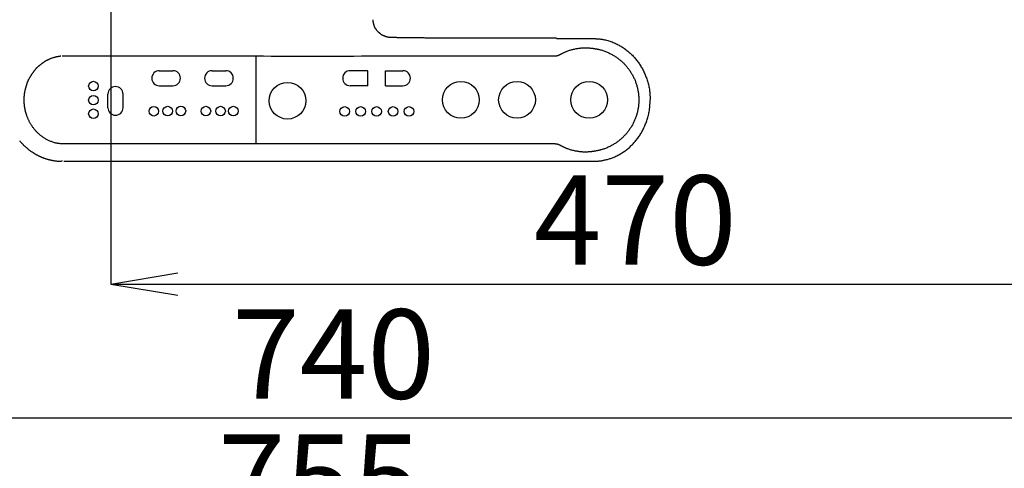
# Model space of a CAD drawing. Extents: x 0 to 1997, y 8 to 2789.
# Drawn here: x 595 to 1036, y 1981 to 2182 of the extents above; entities that cross this region are included whole.
import ezdxf

# ---------------------------------------------------------------- set-up
doc = ezdxf.new("R2010")
doc.units = 0
doc.layers.get('0').update_dxf_attribs({"linetype": 'CONTINUOUS'})
doc.layers.get('DEFPOINTS').update_dxf_attribs({"linetype": 'CONTINUOUS'})
doc.layers.add('便座', color=7, linetype='CONTINUOUS')
doc.layers.add('寸法', color=7, linetype='CONTINUOUS')
doc.styles.add('EXCADDIM1', font='monotxt', dxfattribs={"width": 0.84, "bigfont": 'extfont'})
doc.styles.get("Standard").update_dxf_attribs({"font": 'monotxt', "bigfont": 'extfont'})
doc.dimstyles.new('ISO-25', dxfattribs={"dimtxt": 2.5, "dimasz": 2.5, "dimexe": 1.25, "dimexo": 0.625, "dimtad": 1, "dimtxsty": 'STANDARD', "dimcen": 2.5, "dimazin": 3, "dimtfac": 1, "dimtmove": 0, "dimatfit": 3})

# ---------------------------------------------------------------- blocks, each defined once
blk = doc.blocks.new('EX_NORM')
at = {"color": 0, "linetype": 'CONTINUOUS'}
for q in [(-1, 0.167), (-1, 0), (-1, -0.167)]:
    blk.add_line((0, 0), q, dxfattribs=at)
blk = doc.blocks.new('*D21')
at = {"layer": 'DEFPOINTS', "color": 0}
for p in [(1105.93, 2389), (353, 2019), (353, 1948)]:
    blk.add_point(p, dxfattribs=at)
at = {"layer": '寸法', "color": 3, "linetype": 'CONTINUOUS'}
for p, q in [((1105.93, 2384), (1105.93, 1938)), ((1075.93, 1948), (383, 1948))]:
    blk.add_line(p, q, dxfattribs=at)
at = {"layer": '寸法', "color": 3, "xscale": 30, "yscale": 30, "zscale": 30, "rotation": 180}
blk.add_blockref('EX_NORM', (353, 1948), dxfattribs=at)
at = {"layer": '寸法', "color": 3, "xscale": 30, "yscale": 30, "zscale": 30}
blk.add_blockref('EX_NORM', (1105.93, 1948), dxfattribs=at)
at = {"layer": '寸法', "color": 2, "insert": (729.46, 1971.5), "char_height": 40, "attachment_point": 5, "style": 'EXCADDIM1'}
blk.add_mtext('755', dxfattribs=at)
blk = doc.blocks.new('*D22')
at = {"layer": 'DEFPOINTS', "color": 0}
for p in [(636, 2283), (1105.93, 2114), (1105.93, 2064)]:
    blk.add_point(p, dxfattribs=at)
at = {"layer": '寸法', "color": 3, "linetype": 'CONTINUOUS'}
for p, q in [((636, 2283), (636, 2064)), ((666, 2064), (1075.93, 2064))]:
    blk.add_line(p, q, dxfattribs=at)
at = {"layer": '寸法', "color": 3, "xscale": 30, "yscale": 30, "zscale": 30, "rotation": 180}
blk.add_blockref('EX_NORM', (636, 2064), dxfattribs=at)
at = {"layer": '寸法', "color": 3, "xscale": 30, "yscale": 30, "zscale": 30}
blk.add_blockref('EX_NORM', (1105.93, 2064), dxfattribs=at)
at = {"layer": '寸法', "color": 2, "insert": (870.96, 2087.5), "char_height": 40, "attachment_point": 5, "style": 'EXCADDIM1'}
blk.add_mtext('470', dxfattribs=at)
blk = doc.blocks.new('*D29')
at = {"layer": 'DEFPOINTS', "color": 0}
for p in [(365.68, 2389), (1105.93, 2389), (365.68, 2004)]:
    blk.add_point(p, dxfattribs=at)
at = {"layer": '寸法', "color": 3, "linetype": 'CONTINUOUS'}
for p, q in [((365.68, 2382), (365.68, 1994)), ((1075.93, 2004), (395.68, 2004))]:
    blk.add_line(p, q, dxfattribs=at)
at = {"layer": '寸法', "color": 3, "xscale": 30, "yscale": 30, "zscale": 30, "rotation": 180}
blk.add_blockref('EX_NORM', (365.68, 2004), dxfattribs=at)
at = {"layer": '寸法', "color": 3, "xscale": 30, "yscale": 30, "zscale": 30}
blk.add_blockref('EX_NORM', (1105.93, 2004), dxfattribs=at)
at = {"layer": '寸法', "color": 2, "insert": (735.81, 2027.5), "char_height": 40, "attachment_point": 5, "style": 'EXCADDIM1'}
blk.add_mtext('740', dxfattribs=at)

msp = doc.modelspace()

# ---------------------------------------------------------------- linework, layer by layer
at = {"layer": '便座', "color": 6, "linetype": 'CONTINUOUS'}
for p, q in [((763.74, 2174.447), (761.786, 2174.45)), ((783.739, 2174.207), (782.94, 2174.208)), ((835.657, 2174.102), (783.739, 2174.209)), ((835.657, 2174), (852.134, 2173.999)), ((701.19, 2126.766), (701.19, 2166.171)), ((657.762, 2159.593), (663.863, 2159.593)), ((681.44, 2159.586), (687.541, 2159.586)), ((751.14, 2159.586), (743.29, 2159.586)), ((751.14, 2152.836), (751.14, 2159.586)), ((759.04, 2159.586), (766.89, 2159.586)), ((759.04, 2152.836), (759.04, 2159.586)), ((657.762, 2152.843), (663.863, 2152.843)), ((681.44, 2152.836), (687.541, 2152.836)), ((751.14, 2152.836), (743.29, 2152.836)), ((759.04, 2152.836), (766.89, 2152.836)), ((634.767, 2143.012), (634.767, 2149.112)), ((641.517, 2143.012), (641.517, 2149.112)), ((614.182, 2119.301), (614.187, 2119.002)), ((835.658, 2118.999), (852.135, 2118.999))]:
    msp.add_line(p, q, dxfattribs=at)
at = {"layer": '便座', "color": 6, "linetype": 'CONTINUOUS', "flags": 128}
for points in [[(756.1, 2176.666), (756.097, 2176.669), (756.088, 2176.678), (756.074, 2176.692), (756.056, 2176.712), (756.033, 2176.735), (756.008, 2176.762), (755.979, 2176.792), (755.948, 2176.824), (755.915, 2176.858), (755.882, 2176.893), (755.847, 2176.929), (755.779, 2177), (755.711, 2177.071), (755.643, 2177.143), (755.575, 2177.215), (755.508, 2177.288), (755.441, 2177.362), (755.374, 2177.437), (755.309, 2177.513), (755.244, 2177.59), (755.18, 2177.669), (755.117, 2177.75), (755.024, 2177.875), (754.933, 2178.004), (754.845, 2178.136), (754.759, 2178.272), (754.676, 2178.412), (754.595, 2178.554), (754.517, 2178.698), (754.441, 2178.845), (754.367, 2178.994), (754.296, 2179.145), (754.227, 2179.297), (754.162, 2179.45), (754.099, 2179.603), (754.039, 2179.757), (753.982, 2179.912), (753.928, 2180.067), (753.878, 2180.222), (753.832, 2180.376), (753.79, 2180.531), (753.752, 2180.685), (753.718, 2180.838), (753.689, 2180.99), (753.673, 2181.09), (753.658, 2181.19), (753.645, 2181.29), (753.634, 2181.389), (753.624, 2181.487), (753.615, 2181.586), (753.607, 2181.684), (753.6, 2181.782), (753.593, 2181.88), (753.587, 2181.978), (753.581, 2182.075), (753.578, 2182.124), (753.575, 2182.172), (753.572, 2182.218), (753.57, 2182.262), (753.567, 2182.303), (753.565, 2182.34), (753.563, 2182.371), (753.562, 2182.398), (753.56, 2182.417), (753.56, 2182.43), (753.559, 2182.434)], [(756.1, 2176.666), (756.107, 2176.674), (756.105, 2176.671)], [(761.786, 2174.435), (761.782, 2174.435), (761.769, 2174.435), (761.75, 2174.437), (761.725, 2174.438), (761.694, 2174.44), (761.658, 2174.442), (761.619, 2174.444), (761.576, 2174.447), (761.531, 2174.449), (761.484, 2174.452), (761.436, 2174.455), (761.341, 2174.46), (761.246, 2174.466), (761.151, 2174.472), (761.056, 2174.479), (760.96, 2174.486), (760.865, 2174.494), (760.769, 2174.503), (760.672, 2174.514), (760.576, 2174.525), (760.478, 2174.538), (760.381, 2174.553), (760.233, 2174.579), (760.084, 2174.608), (759.934, 2174.642), (759.783, 2174.679), (759.632, 2174.719), (759.481, 2174.763), (759.329, 2174.81), (759.178, 2174.86), (759.027, 2174.913), (758.876, 2174.968), (758.727, 2175.025), (758.578, 2175.085), (758.431, 2175.147), (758.285, 2175.211), (758.14, 2175.277), (757.998, 2175.346), (757.858, 2175.416), (757.72, 2175.489), (757.585, 2175.565), (757.453, 2175.642), (757.325, 2175.722), (757.2, 2175.804), (757.119, 2175.859), (757.04, 2175.915), (756.962, 2175.973), (756.885, 2176.031), (756.81, 2176.089), (756.735, 2176.148), (756.661, 2176.208), (756.588, 2176.268), (756.515, 2176.328), (756.442, 2176.388), (756.37, 2176.449), (756.334, 2176.479), (756.298, 2176.509), (756.264, 2176.538), (756.232, 2176.565), (756.201, 2176.59), (756.174, 2176.613), (756.151, 2176.632), (756.131, 2176.648), (756.117, 2176.661), (756.108, 2176.668), (756.105, 2176.671)], [(783.739, 2174.209), (783.73, 2174.209), (783.702, 2174.209), (783.658, 2174.209), (783.599, 2174.209), (783.528, 2174.209), (783.446, 2174.21), (783.355, 2174.21), (783.256, 2174.21), (783.152, 2174.21), (783.044, 2174.211), (782.934, 2174.211), (782.708, 2174.211), (782.481, 2174.212), (782.252, 2174.212), (782.022, 2174.213), (781.79, 2174.214), (781.556, 2174.214), (781.32, 2174.215), (781.081, 2174.215), (780.838, 2174.216), (780.593, 2174.217), (780.344, 2174.218), (779.968, 2174.219), (779.586, 2174.22), (779.198, 2174.222), (778.806, 2174.223), (778.412, 2174.225), (778.018, 2174.227), (777.624, 2174.229), (777.233, 2174.23), (776.846, 2174.232), (776.464, 2174.234), (776.09, 2174.236), (775.818, 2174.238), (775.55, 2174.239), (775.286, 2174.241), (775.025, 2174.242), (774.768, 2174.244), (774.514, 2174.245), (774.262, 2174.247), (774.012, 2174.249), (773.763, 2174.25), (773.516, 2174.252), (773.27, 2174.254), (773.105, 2174.255), (772.94, 2174.256), (772.776, 2174.257), (772.613, 2174.259), (772.452, 2174.26), (772.293, 2174.261), (772.136, 2174.262), (771.981, 2174.263), (771.829, 2174.265), (771.681, 2174.266), (771.536, 2174.267), (771.452, 2174.268), (771.37, 2174.268), (771.289, 2174.269), (771.207, 2174.27), (771.127, 2174.271), (771.045, 2174.271), (770.964, 2174.272), (770.882, 2174.273), (770.798, 2174.273), (770.714, 2174.274), (770.628, 2174.275), (770.526, 2174.276), (770.421, 2174.277), (770.315, 2174.278), (770.206, 2174.279), (770.096, 2174.28), (769.985, 2174.281), (769.872, 2174.282), (769.759, 2174.284), (769.644, 2174.285), (769.529, 2174.286), (769.413, 2174.287), (769.283, 2174.289), (769.153, 2174.29), (769.022, 2174.291), (768.892, 2174.293), (768.761, 2174.294), (768.63, 2174.296), (768.498, 2174.297), (768.367, 2174.299), (768.235, 2174.301), (768.103, 2174.302), (767.971, 2174.304), (767.832, 2174.306), (767.693, 2174.308), (767.553, 2174.31), (767.414, 2174.312), (767.274, 2174.314), (767.133, 2174.316), (766.993, 2174.318), (766.852, 2174.32), (766.711, 2174.322), (766.57, 2174.324), (766.428, 2174.327), (766.294, 2174.329), (766.159, 2174.331), (766.024, 2174.334), (765.888, 2174.336), (765.751, 2174.339), (765.612, 2174.342), (765.472, 2174.345), (765.331, 2174.348), (765.188, 2174.351), (765.043, 2174.355), (764.896, 2174.358), (764.781, 2174.361), (764.665, 2174.364), (764.551, 2174.367), (764.44, 2174.371), (764.334, 2174.374), (764.233, 2174.378), (764.139, 2174.382), (764.053, 2174.386), (763.978, 2174.391), (763.914, 2174.395), (763.863, 2174.4), (763.856, 2174.401), (763.851, 2174.402), (763.845, 2174.402), (763.839, 2174.403), (763.833, 2174.404), (763.826, 2174.405), (763.819, 2174.406), (763.811, 2174.407), (763.803, 2174.409), (763.794, 2174.41), (763.784, 2174.412), (763.779, 2174.412), (763.773, 2174.413), (763.767, 2174.414), (763.762, 2174.415), (763.757, 2174.416), (763.752, 2174.417), (763.748, 2174.417), (763.745, 2174.418), (763.742, 2174.418), (763.74, 2174.418), (763.74, 2174.419)], [(837.312, 2166.871), (837.321, 2166.875), (837.348, 2166.888), (837.389, 2166.909), (837.445, 2166.937), (837.512, 2166.971), (837.59, 2167.011), (837.676, 2167.054), (837.769, 2167.101), (837.868, 2167.151), (837.969, 2167.202), (838.073, 2167.254), (838.281, 2167.359), (838.489, 2167.464), (838.698, 2167.568), (838.908, 2167.671), (839.12, 2167.774), (839.333, 2167.875), (839.547, 2167.974), (839.764, 2168.072), (839.983, 2168.167), (840.205, 2168.26), (840.43, 2168.351), (840.772, 2168.481), (841.122, 2168.604), (841.477, 2168.722), (841.838, 2168.833), (842.204, 2168.938), (842.575, 2169.038), (842.949, 2169.132), (843.327, 2169.221), (843.707, 2169.304), (844.089, 2169.382), (844.473, 2169.456), (844.857, 2169.524), (845.242, 2169.587), (845.627, 2169.645), (846.01, 2169.696), (846.393, 2169.742), (846.774, 2169.781), (847.153, 2169.814), (847.529, 2169.839), (847.902, 2169.857), (848.271, 2169.867), (848.636, 2169.868), (848.876, 2169.865), (849.113, 2169.858), (849.349, 2169.848), (849.584, 2169.835), (849.817, 2169.82), (850.049, 2169.803), (850.28, 2169.784), (850.511, 2169.764), (850.741, 2169.743), (850.97, 2169.721), (851.2, 2169.699), (851.315, 2169.688), (851.428, 2169.677), (851.537, 2169.666), (851.64, 2169.656), (851.736, 2169.647), (851.822, 2169.638), (851.897, 2169.631), (851.959, 2169.625), (852.005, 2169.62), (852.034, 2169.618), (852.045, 2169.617)], [(852.134, 2173.999), (852.148, 2173.998), (852.187, 2173.996), (852.249, 2173.992), (852.332, 2173.987), (852.432, 2173.98), (852.548, 2173.973), (852.676, 2173.965), (852.815, 2173.956), (852.961, 2173.946), (853.112, 2173.937), (853.266, 2173.927), (853.575, 2173.907), (853.883, 2173.887), (854.192, 2173.865), (854.5, 2173.841), (854.81, 2173.815), (855.12, 2173.786), (855.431, 2173.753), (855.742, 2173.716), (856.055, 2173.674), (856.37, 2173.626), (856.685, 2173.572), (857.166, 2173.478), (857.649, 2173.369), (858.134, 2173.246), (858.619, 2173.11), (859.104, 2172.963), (859.586, 2172.804), (860.066, 2172.635), (860.541, 2172.456), (861.011, 2172.269), (861.474, 2172.075), (861.93, 2171.874), (862.377, 2171.668), (862.816, 2171.456), (863.247, 2171.237), (863.67, 2171.013), (864.085, 2170.783), (864.494, 2170.546), (864.896, 2170.303), (865.292, 2170.053), (865.681, 2169.797), (866.065, 2169.533), (866.444, 2169.263), (866.821, 2168.983), (867.193, 2168.696), (867.559, 2168.402), (867.92, 2168.101), (868.276, 2167.794), (868.626, 2167.48), (868.97, 2167.159), (869.309, 2166.832), (869.641, 2166.499), (869.968, 2166.161), (870.288, 2165.816), (870.604, 2165.463), (870.914, 2165.104), (871.217, 2164.74), (871.514, 2164.371), (871.804, 2163.997), (872.088, 2163.617), (872.365, 2163.233), (872.636, 2162.844), (872.9, 2162.451), (873.157, 2162.053), (873.408, 2161.651), (873.652, 2161.242), (873.891, 2160.83), (874.122, 2160.412), (874.347, 2159.989), (874.566, 2159.561), (874.778, 2159.127), (874.985, 2158.686), (875.185, 2158.239), (875.38, 2157.784), (875.568, 2157.323), (875.752, 2156.853), (875.931, 2156.371), (876.104, 2155.881), (876.27, 2155.386), (876.428, 2154.886), (876.577, 2154.382), (876.718, 2153.876), (876.848, 2153.369), (876.968, 2152.861), (877.076, 2152.355), (877.172, 2151.851), (877.256, 2151.35), (877.304, 2151.02), (877.346, 2150.691), (877.384, 2150.364), (877.417, 2150.039), (877.446, 2149.715), (877.473, 2149.392), (877.496, 2149.07), (877.517, 2148.749), (877.537, 2148.428), (877.555, 2148.107), (877.573, 2147.787), (877.582, 2147.627), (877.591, 2147.47), (877.599, 2147.318), (877.607, 2147.174), (877.615, 2147.041), (877.621, 2146.921), (877.627, 2146.817), (877.632, 2146.731), (877.636, 2146.667), (877.638, 2146.626), (877.639, 2146.612)], [(614.995, 2126.764), (614.986, 2126.765), (614.958, 2126.767), (614.915, 2126.77), (614.857, 2126.775), (614.787, 2126.78), (614.706, 2126.786), (614.616, 2126.793), (614.519, 2126.8), (614.417, 2126.808), (614.311, 2126.816), (614.204, 2126.824), (613.987, 2126.84), (613.771, 2126.857), (613.555, 2126.874), (613.339, 2126.893), (613.122, 2126.914), (612.904, 2126.937), (612.687, 2126.963), (612.468, 2126.992), (612.249, 2127.025), (612.029, 2127.061), (611.808, 2127.102), (611.473, 2127.174), (611.136, 2127.256), (610.799, 2127.348), (610.462, 2127.449), (610.125, 2127.559), (609.79, 2127.677), (609.457, 2127.802), (609.127, 2127.933), (608.802, 2128.071), (608.48, 2128.213), (608.165, 2128.361), (607.857, 2128.511), (607.555, 2128.664), (607.258, 2128.822), (606.967, 2128.984), (606.682, 2129.15), (606.401, 2129.32), (606.124, 2129.494), (605.853, 2129.673), (605.585, 2129.856), (605.322, 2130.044), (605.062, 2130.236), (604.806, 2130.433), (604.553, 2130.634), (604.304, 2130.841), (604.059, 2131.052), (603.816, 2131.267), (603.578, 2131.487), (603.343, 2131.712), (603.111, 2131.942), (602.882, 2132.176), (602.658, 2132.415), (602.436, 2132.659), (602.218, 2132.907), (602.003, 2133.16), (601.792, 2133.417), (601.585, 2133.678), (601.382, 2133.942), (601.184, 2134.21), (600.99, 2134.481), (600.801, 2134.755), (600.616, 2135.031), (600.437, 2135.31), (600.263, 2135.59), (600.113, 2135.84), (599.968, 2136.092), (599.827, 2136.345), (599.69, 2136.599), (599.556, 2136.855), (599.428, 2137.112), (599.303, 2137.371), (599.181, 2137.631), (599.064, 2137.893), (598.951, 2138.157), (598.842, 2138.422), (598.749, 2138.656), (598.659, 2138.891), (598.572, 2139.127), (598.487, 2139.363), (598.405, 2139.6), (598.326, 2139.837), (598.25, 2140.075), (598.176, 2140.312), (598.105, 2140.55), (598.036, 2140.787), (597.97, 2141.023), (597.915, 2141.225), (597.862, 2141.427), (597.811, 2141.628), (597.762, 2141.83), (597.715, 2142.032), (597.67, 2142.234), (597.627, 2142.437), (597.587, 2142.64), (597.548, 2142.845), (597.512, 2143.05), (597.479, 2143.257), (597.448, 2143.467), (597.419, 2143.678), (597.392, 2143.89), (597.368, 2144.103), (597.346, 2144.317), (597.327, 2144.532), (597.309, 2144.747), (597.294, 2144.963), (597.281, 2145.18), (597.271, 2145.396), (597.262, 2145.612), (597.255, 2145.827), (597.25, 2146.041), (597.247, 2146.255), (597.247, 2146.469), (597.248, 2146.683), (597.251, 2146.897), (597.256, 2147.11), (597.263, 2147.324), (597.272, 2147.538), (597.283, 2147.751), (597.296, 2147.965), (597.311, 2148.182), (597.328, 2148.398), (597.347, 2148.615), (597.369, 2148.831), (597.393, 2149.047), (597.419, 2149.263), (597.449, 2149.479), (597.481, 2149.694), (597.517, 2149.908), (597.555, 2150.122), (597.597, 2150.335), (597.643, 2150.549), (597.691, 2150.762), (597.743, 2150.975), (597.796, 2151.187), (597.852, 2151.399), (597.91, 2151.611), (597.968, 2151.822), (598.028, 2152.033), (598.088, 2152.243), (598.149, 2152.454), (598.209, 2152.665), (598.27, 2152.877), (598.331, 2153.089), (598.392, 2153.301), (598.454, 2153.512), (598.518, 2153.723), (598.584, 2153.933), (598.652, 2154.143), (598.724, 2154.351), (598.8, 2154.559), (598.88, 2154.765), (598.964, 2154.97), (599.054, 2155.175), (599.149, 2155.378), (599.249, 2155.58), (599.352, 2155.78), (599.459, 2155.979), (599.569, 2156.177), (599.682, 2156.373), (599.796, 2156.568), (599.913, 2156.761), (600.03, 2156.953), (600.149, 2157.144), (600.256, 2157.316), (600.364, 2157.487), (600.473, 2157.657), (600.582, 2157.826), (600.691, 2157.995), (600.801, 2158.163), (600.912, 2158.33), (601.024, 2158.496), (601.136, 2158.662), (601.25, 2158.827), (601.364, 2158.992), (601.471, 2159.144), (601.58, 2159.296), (601.689, 2159.447), (601.8, 2159.597), (601.912, 2159.746), (602.025, 2159.893), (602.14, 2160.038), (602.257, 2160.181), (602.376, 2160.322), (602.496, 2160.46), (602.619, 2160.596), (602.73, 2160.715), (602.843, 2160.831), (602.958, 2160.946), (603.074, 2161.058), (603.191, 2161.169), (603.31, 2161.279), (603.43, 2161.387), (603.551, 2161.494), (603.673, 2161.601), (603.797, 2161.706), (603.921, 2161.811), (604.046, 2161.915), (604.171, 2162.019), (604.297, 2162.122), (604.424, 2162.225), (604.551, 2162.328), (604.68, 2162.43), (604.809, 2162.531), (604.939, 2162.632), (605.069, 2162.733), (605.2, 2162.832), (605.332, 2162.932), (605.465, 2163.031), (605.599, 2163.129), (605.733, 2163.227), (605.867, 2163.323), (606.002, 2163.418), (606.137, 2163.511), (606.272, 2163.602), (606.408, 2163.691), (606.543, 2163.779), (606.678, 2163.864), (606.813, 2163.946), (606.949, 2164.026), (607.084, 2164.103), (607.22, 2164.178), (607.357, 2164.251), (607.495, 2164.323), (607.636, 2164.394), (607.778, 2164.463), (607.922, 2164.532), (608.07, 2164.601), (608.221, 2164.67), (608.375, 2164.739), (608.587, 2164.831), (608.805, 2164.924), (609.029, 2165.017), (609.257, 2165.109), (609.488, 2165.199), (609.722, 2165.287), (609.957, 2165.372), (610.193, 2165.453), (610.429, 2165.53), (610.663, 2165.603), (610.896, 2165.669), (611.068, 2165.715), (611.239, 2165.758), (611.41, 2165.799), (611.58, 2165.837), (611.75, 2165.872), (611.921, 2165.907), (612.093, 2165.94), (612.267, 2165.972), (612.443, 2166.004), (612.622, 2166.035), (612.803, 2166.067), (612.926, 2166.089), (613.048, 2166.11), (613.167, 2166.131), (613.281, 2166.151), (613.386, 2166.169), (613.482, 2166.186), (613.566, 2166.201), (613.635, 2166.213), (613.687, 2166.222), (613.721, 2166.228), (613.732, 2166.23)], [(614.321, 2166.234), (614.419, 2166.233), (614.7, 2166.233), (615.147, 2166.233), (615.74, 2166.232), (616.463, 2166.231), (617.295, 2166.23), (618.219, 2166.229), (619.217, 2166.228), (620.27, 2166.227), (621.36, 2166.226), (622.468, 2166.225), (624.697, 2166.222), (626.929, 2166.22), (629.165, 2166.218), (631.407, 2166.215), (633.656, 2166.213), (635.915, 2166.211), (638.185, 2166.208), (640.469, 2166.206), (642.767, 2166.204), (645.081, 2166.202), (647.414, 2166.2), (650.946, 2166.197), (654.516, 2166.194), (658.115, 2166.191), (661.737, 2166.189), (665.374, 2166.187), (669.019, 2166.184), (672.663, 2166.182), (676.3, 2166.18), (679.922, 2166.179), (683.521, 2166.177), (687.09, 2166.175), (690.628, 2166.174), (694.132, 2166.173), (697.605, 2166.172), (701.05, 2166.171), (704.472, 2166.17), (707.873, 2166.169), (711.256, 2166.168), (714.626, 2166.168), (717.986, 2166.168), (721.338, 2166.167), (724.687, 2166.167), (728.035, 2166.167), (731.387, 2166.167), (734.746, 2166.168), (738.115, 2166.168), (741.498, 2166.168), (744.898, 2166.169), (748.32, 2166.17), (751.766, 2166.171), (755.24, 2166.172), (758.745, 2166.173), (762.286, 2166.174), (765.861, 2166.175), (769.467, 2166.177), (773.096, 2166.178), (776.739, 2166.18), (780.39, 2166.182), (784.04, 2166.184), (787.682, 2166.186), (791.307, 2166.189), (794.907, 2166.191), (798.476, 2166.194), (802.005, 2166.197), (804.316, 2166.199), (806.608, 2166.201), (808.883, 2166.203), (811.143, 2166.205), (813.391, 2166.207), (815.627, 2166.209), (817.856, 2166.211), (820.077, 2166.214), (822.294, 2166.216), (824.508, 2166.218), (826.722, 2166.22), (827.828, 2166.222), (828.917, 2166.223), (829.97, 2166.224), (830.967, 2166.225), (831.891, 2166.226), (832.724, 2166.227), (833.447, 2166.227), (834.041, 2166.228), (834.488, 2166.228), (834.769, 2166.229), (834.867, 2166.229)], [(834.867, 2166.229), (834.871, 2166.229), (834.881, 2166.23), (834.896, 2166.231), (834.917, 2166.232), (834.943, 2166.234), (834.972, 2166.236), (835.005, 2166.238), (835.041, 2166.24), (835.079, 2166.243), (835.119, 2166.245), (835.16, 2166.248), (835.243, 2166.254), (835.328, 2166.259), (835.415, 2166.266), (835.503, 2166.274), (835.591, 2166.282), (835.681, 2166.293), (835.771, 2166.305), (835.861, 2166.319), (835.95, 2166.335), (836.04, 2166.354), (836.129, 2166.375), (836.218, 2166.4), (836.306, 2166.428), (836.393, 2166.458), (836.478, 2166.49), (836.563, 2166.524), (836.647, 2166.559), (836.729, 2166.595), (836.81, 2166.632), (836.889, 2166.669), (836.967, 2166.705), (837.043, 2166.742), (837.081, 2166.76), (837.118, 2166.777), (837.153, 2166.794), (837.186, 2166.81), (837.216, 2166.824), (837.243, 2166.837), (837.267, 2166.849), (837.286, 2166.858), (837.3, 2166.865), (837.309, 2166.869), (837.312, 2166.871)], [(852.045, 2169.617), (852.056, 2169.615), (852.087, 2169.609), (852.137, 2169.6), (852.204, 2169.588), (852.285, 2169.573), (852.378, 2169.557), (852.482, 2169.538), (852.594, 2169.518), (852.712, 2169.497), (852.834, 2169.475), (852.958, 2169.452), (853.206, 2169.408), (853.455, 2169.363), (853.703, 2169.317), (853.952, 2169.269), (854.2, 2169.22), (854.45, 2169.169), (854.699, 2169.115), (854.95, 2169.058), (855.201, 2168.998), (855.453, 2168.934), (855.706, 2168.865), (856.089, 2168.753), (856.474, 2168.63), (856.86, 2168.497), (857.246, 2168.356), (857.631, 2168.206), (858.014, 2168.049), (858.395, 2167.885), (858.772, 2167.716), (859.145, 2167.54), (859.512, 2167.361), (859.874, 2167.177), (860.229, 2166.99), (860.577, 2166.8), (860.919, 2166.606), (861.256, 2166.408), (861.586, 2166.206), (861.911, 2166.001), (862.232, 2165.791), (862.547, 2165.576), (862.857, 2165.358), (863.164, 2165.134), (863.466, 2164.906), (863.767, 2164.67), (864.064, 2164.43), (864.357, 2164.184), (864.647, 2163.934), (864.932, 2163.679), (865.212, 2163.419), (865.489, 2163.155), (865.761, 2162.886), (866.029, 2162.613), (866.292, 2162.336), (866.551, 2162.054), (866.807, 2161.766), (867.058, 2161.475), (867.304, 2161.179), (867.545, 2160.879), (867.781, 2160.576), (868.012, 2160.268), (868.238, 2159.957), (868.459, 2159.642), (868.675, 2159.324), (868.885, 2159.002), (869.09, 2158.676), (869.291, 2158.344), (869.486, 2158.009), (869.676, 2157.671), (869.86, 2157.329), (870.039, 2156.985), (870.211, 2156.637), (870.378, 2156.287), (870.539, 2155.934), (870.695, 2155.578), (870.844, 2155.22), (870.987, 2154.859), (871.125, 2154.495), (871.256, 2154.129), (871.382, 2153.761), (871.501, 2153.39), (871.614, 2153.018), (871.72, 2152.644), (871.821, 2152.268), (871.915, 2151.89), (872.003, 2151.511), (872.084, 2151.13), (872.159, 2150.748), (872.227, 2150.363), (872.289, 2149.977), (872.345, 2149.59), (872.394, 2149.202), (872.436, 2148.813), (872.472, 2148.423), (872.501, 2148.033), (872.524, 2147.643), (872.54, 2147.252), (872.55, 2146.861), (872.552, 2146.47), (872.549, 2146.079), (872.538, 2145.689), (872.521, 2145.3), (872.498, 2144.91), (872.468, 2144.521), (872.431, 2144.133), (872.388, 2143.746), (872.339, 2143.359), (872.282, 2142.973), (872.22, 2142.588), (872.151, 2142.204), (872.075, 2141.822), (871.993, 2141.441), (871.905, 2141.061), (871.81, 2140.683), (871.709, 2140.307), (871.601, 2139.932), (871.487, 2139.56), (871.367, 2139.189), (871.241, 2138.82), (871.109, 2138.454), (870.97, 2138.09), (870.826, 2137.731), (870.676, 2137.374), (870.521, 2137.02), (870.359, 2136.669), (870.191, 2136.32), (870.018, 2135.975), (869.839, 2135.632), (869.655, 2135.292), (869.464, 2134.955), (869.269, 2134.622), (869.067, 2134.292), (868.862, 2133.967), (868.651, 2133.645), (868.436, 2133.327), (868.214, 2133.013), (867.988, 2132.702), (867.757, 2132.394), (867.521, 2132.091), (867.28, 2131.792), (867.034, 2131.496), (866.783, 2131.205), (866.527, 2130.918), (866.269, 2130.637), (866.005, 2130.361), (865.738, 2130.088), (865.466, 2129.821), (865.19, 2129.557), (864.909, 2129.299), (864.624, 2129.045), (864.335, 2128.796), (864.043, 2128.551), (863.746, 2128.312), (863.445, 2128.077), (863.143, 2127.849), (862.837, 2127.626), (862.526, 2127.408), (862.211, 2127.194), (861.891, 2126.984), (861.566, 2126.779), (861.236, 2126.578), (860.9, 2126.381), (860.558, 2126.187), (860.209, 2125.997), (859.855, 2125.811), (859.494, 2125.628), (859.127, 2125.45), (858.755, 2125.276), (858.379, 2125.107), (858, 2124.945), (857.618, 2124.789), (857.234, 2124.64), (856.85, 2124.5), (856.465, 2124.368), (856.081, 2124.246), (855.698, 2124.134), (855.447, 2124.065), (855.196, 2124.001), (854.946, 2123.941), (854.697, 2123.884), (854.448, 2123.83), (854.2, 2123.779), (853.952, 2123.73), (853.705, 2123.683), (853.458, 2123.636), (853.211, 2123.591), (852.964, 2123.546), (852.84, 2123.524), (852.719, 2123.502), (852.602, 2123.481), (852.491, 2123.46), (852.388, 2123.442), (852.296, 2123.425), (852.215, 2123.41), (852.149, 2123.398), (852.1, 2123.389), (852.068, 2123.384), (852.057, 2123.382)], [(852.135, 2118.999), (852.142, 2118.999), (852.161, 2119), (852.192, 2119.001), (852.234, 2119.002), (852.284, 2119.004), (852.341, 2119.005), (852.404, 2119.007), (852.472, 2119.009), (852.544, 2119.012), (852.617, 2119.014), (852.691, 2119.016), (852.838, 2119.021), (852.981, 2119.025), (853.123, 2119.03), (853.264, 2119.035), (853.403, 2119.041), (853.542, 2119.047), (853.681, 2119.054), (853.82, 2119.062), (853.96, 2119.071), (854.101, 2119.081), (854.244, 2119.093), (854.536, 2119.12), (854.835, 2119.153), (855.14, 2119.191), (855.451, 2119.234), (855.765, 2119.283), (856.083, 2119.336), (856.402, 2119.393), (856.723, 2119.455), (857.043, 2119.521), (857.363, 2119.591), (857.68, 2119.664), (858.074, 2119.76), (858.464, 2119.862), (858.849, 2119.97), (859.23, 2120.084), (859.608, 2120.203), (859.982, 2120.328), (860.354, 2120.46), (860.723, 2120.598), (861.09, 2120.743), (861.455, 2120.894), (861.818, 2121.052), (862.256, 2121.253), (862.691, 2121.463), (863.124, 2121.683), (863.553, 2121.911), (863.979, 2122.149), (864.4, 2122.394), (864.817, 2122.647), (865.229, 2122.908), (865.635, 2123.176), (866.035, 2123.45), (866.428, 2123.73), (866.816, 2124.018), (867.197, 2124.311), (867.57, 2124.61), (867.937, 2124.915), (868.297, 2125.226), (868.65, 2125.543), (868.996, 2125.865), (869.335, 2126.193), (869.668, 2126.527), (869.995, 2126.866), (870.315, 2127.211), (870.631, 2127.565), (870.941, 2127.925), (871.245, 2128.29), (871.542, 2128.661), (871.832, 2129.037), (872.116, 2129.418), (872.394, 2129.803), (872.664, 2130.194), (872.928, 2130.589), (873.186, 2130.988), (873.436, 2131.392), (873.681, 2131.801), (873.919, 2132.215), (874.15, 2132.634), (874.374, 2133.059), (874.593, 2133.488), (874.805, 2133.924), (875.01, 2134.366), (875.21, 2134.815), (875.404, 2135.271), (875.592, 2135.734), (875.775, 2136.205), (875.954, 2136.689), (876.126, 2137.181), (876.291, 2137.679), (876.449, 2138.181), (876.598, 2138.687), (876.737, 2139.195), (876.867, 2139.705), (876.986, 2140.215), (877.093, 2140.724), (877.188, 2141.23), (877.27, 2141.733), (877.318, 2142.065), (877.359, 2142.396), (877.396, 2142.724), (877.428, 2143.052), (877.457, 2143.378), (877.482, 2143.702), (877.505, 2144.026), (877.525, 2144.349), (877.543, 2144.672), (877.561, 2144.994), (877.578, 2145.316), (877.586, 2145.477), (877.594, 2145.635), (877.602, 2145.788), (877.61, 2145.933), (877.617, 2146.067), (877.623, 2146.187), (877.629, 2146.292), (877.633, 2146.378), (877.637, 2146.443), (877.639, 2146.484), (877.64, 2146.498)], [(595.232, 2128.186), (595.352, 2128.043), (595.473, 2127.9), (595.596, 2127.758), (595.719, 2127.617), (595.843, 2127.477), (595.968, 2127.338), (596.094, 2127.2), (596.221, 2127.062), (596.349, 2126.926), (596.478, 2126.79), (596.608, 2126.656), (596.738, 2126.522), (596.87, 2126.389), (597.003, 2126.257), (597.136, 2126.126), (597.271, 2125.996), (597.407, 2125.867), (597.543, 2125.739), (597.68, 2125.612), (597.818, 2125.486), (597.957, 2125.361), (598.097, 2125.237), (598.238, 2125.114), (598.38, 2124.991), (598.522, 2124.87), (598.666, 2124.75), (598.81, 2124.631), (598.955, 2124.513), (599.101, 2124.396), (599.248, 2124.28), (599.396, 2124.165), (599.544, 2124.051), (599.694, 2123.939), (599.844, 2123.827), (599.995, 2123.717), (600.146, 2123.607), (600.299, 2123.499), (600.452, 2123.391), (600.606, 2123.285), (600.761, 2123.18), (600.916, 2123.076), (601.073, 2122.974), (601.23, 2122.872), (601.388, 2122.772), (601.546, 2122.673), (601.705, 2122.575), (601.866, 2122.478), (602.026, 2122.382), (602.188, 2122.288), (602.35, 2122.194), (602.513, 2122.102), (602.676, 2122.011), (602.84, 2121.922), (603.005, 2121.834), (603.171, 2121.746), (603.337, 2121.661), (603.504, 2121.576), (603.671, 2121.493), (603.84, 2121.411), (604.008, 2121.33), (604.178, 2121.251), (604.348, 2121.173), (604.518, 2121.096), (604.689, 2121.021), (604.86, 2120.947), (605.032, 2120.874), (605.205, 2120.803), (605.378, 2120.733), (605.551, 2120.664), (605.724, 2120.597), (605.898, 2120.531), (606.073, 2120.467), (606.247, 2120.404), (606.423, 2120.342), (606.598, 2120.282), (606.775, 2120.223), (606.951, 2120.165), (607.129, 2120.109), (607.307, 2120.054), (607.486, 2120), (607.665, 2119.948), (607.851, 2119.895), (608.038, 2119.844), (608.226, 2119.794), (608.415, 2119.745), (608.605, 2119.697), (608.797, 2119.651), (608.99, 2119.606), (609.185, 2119.563), (609.382, 2119.52), (609.581, 2119.479), (609.782, 2119.438), (609.984, 2119.399), (610.188, 2119.362), (610.393, 2119.325), (610.599, 2119.291), (610.806, 2119.258), (611.013, 2119.227), (611.22, 2119.198), (611.427, 2119.171), (611.633, 2119.147), (611.838, 2119.125), (612.041, 2119.106), (612.177, 2119.095), (612.312, 2119.085), (612.446, 2119.076), (612.579, 2119.068), (612.711, 2119.061), (612.843, 2119.055), (612.974, 2119.049), (613.103, 2119.044), (613.232, 2119.039), (613.361, 2119.035), (613.488, 2119.03), (613.548, 2119.028), (613.606, 2119.026), (613.663, 2119.024), (613.716, 2119.022), (613.765, 2119.021), (613.81, 2119.019), (613.848, 2119.018), (613.88, 2119.017), (613.904, 2119.016), (613.918, 2119.015), (613.924, 2119.015)], [(834.865, 2126.77), (834.769, 2126.77), (834.492, 2126.77), (834.052, 2126.769), (833.468, 2126.769), (832.758, 2126.769), (831.939, 2126.769), (831.031, 2126.769), (830.05, 2126.769), (829.015, 2126.769), (827.945, 2126.769), (826.856, 2126.769), (824.674, 2126.769), (822.491, 2126.769), (820.306, 2126.769), (818.116, 2126.769), (815.919, 2126.769), (813.713, 2126.769), (811.497, 2126.769), (809.268, 2126.769), (807.024, 2126.769), (804.764, 2126.769), (802.486, 2126.769), (798.998, 2126.769), (795.471, 2126.769), (791.913, 2126.768), (788.33, 2126.768), (784.731, 2126.768), (781.123, 2126.768), (777.515, 2126.768), (773.913, 2126.768), (770.326, 2126.768), (766.761, 2126.768), (763.226, 2126.768), (759.707, 2126.768), (756.223, 2126.768), (752.77, 2126.768), (749.345, 2126.767), (745.943, 2126.767), (742.563, 2126.767), (739.199, 2126.767), (735.85, 2126.767), (732.51, 2126.767), (729.178, 2126.767), (725.848, 2126.767), (722.502, 2126.767), (719.152, 2126.767), (715.794, 2126.767), (712.427, 2126.767), (709.045, 2126.767), (705.646, 2126.766), (702.226, 2126.766), (698.783, 2126.766), (695.311, 2126.766), (691.808, 2126.766), (688.271, 2126.766), (684.684, 2126.766), (681.067, 2126.766), (677.426, 2126.766), (673.77, 2126.766), (670.106, 2126.766), (666.441, 2126.766), (662.784, 2126.765), (659.142, 2126.765), (655.523, 2126.765), (651.934, 2126.765), (648.382, 2126.765), (646.03, 2126.765), (643.697, 2126.765), (641.381, 2126.765), (639.079, 2126.765), (636.791, 2126.765), (634.513, 2126.765), (632.246, 2126.765), (629.986, 2126.765), (627.731, 2126.765), (625.481, 2126.765), (623.233, 2126.765), (622.113, 2126.764), (621.011, 2126.764), (619.946, 2126.764), (618.937, 2126.764), (618.003, 2126.764), (617.161, 2126.764), (616.431, 2126.764), (615.831, 2126.764), (615.379, 2126.764), (615.094, 2126.764), (614.995, 2126.764)], [(837.313, 2126.129), (837.31, 2126.131), (837.301, 2126.135), (837.287, 2126.142), (837.268, 2126.151), (837.245, 2126.162), (837.218, 2126.175), (837.188, 2126.189), (837.155, 2126.205), (837.121, 2126.221), (837.084, 2126.239), (837.047, 2126.256), (836.971, 2126.293), (836.893, 2126.33), (836.814, 2126.367), (836.733, 2126.403), (836.65, 2126.44), (836.567, 2126.475), (836.482, 2126.509), (836.396, 2126.541), (836.309, 2126.571), (836.221, 2126.598), (836.132, 2126.623), (836.043, 2126.645), (835.953, 2126.664), (835.863, 2126.68), (835.773, 2126.694), (835.683, 2126.706), (835.594, 2126.716), (835.505, 2126.725), (835.417, 2126.732), (835.33, 2126.739), (835.245, 2126.745), (835.161, 2126.75), (835.12, 2126.753), (835.08, 2126.756), (835.041, 2126.758), (835.005, 2126.76), (834.971, 2126.763), (834.941, 2126.765), (834.915, 2126.766), (834.894, 2126.768), (834.878, 2126.769), (834.868, 2126.769), (834.865, 2126.77)], [(852.057, 2123.382), (852.047, 2123.381), (852.018, 2123.378), (851.971, 2123.374), (851.91, 2123.368), (851.835, 2123.361), (851.748, 2123.352), (851.652, 2123.343), (851.548, 2123.333), (851.439, 2123.323), (851.326, 2123.312), (851.211, 2123.301), (850.981, 2123.28), (850.75, 2123.258), (850.52, 2123.237), (850.289, 2123.218), (850.058, 2123.199), (849.825, 2123.182), (849.591, 2123.168), (849.357, 2123.155), (849.12, 2123.145), (848.882, 2123.139), (848.642, 2123.135), (848.277, 2123.137), (847.908, 2123.146), (847.536, 2123.164), (847.16, 2123.188), (846.781, 2123.22), (846.401, 2123.258), (846.018, 2123.303), (845.635, 2123.354), (845.251, 2123.411), (844.866, 2123.474), (844.482, 2123.542), (844.098, 2123.615), (843.716, 2123.693), (843.335, 2123.776), (842.958, 2123.865), (842.583, 2123.959), (842.212, 2124.059), (841.846, 2124.165), (841.485, 2124.277), (841.13, 2124.394), (840.78, 2124.518), (840.438, 2124.648), (840.213, 2124.738), (839.991, 2124.832), (839.772, 2124.927), (839.555, 2125.024), (839.34, 2125.124), (839.128, 2125.225), (838.916, 2125.327), (838.706, 2125.43), (838.497, 2125.534), (838.288, 2125.639), (838.08, 2125.743), (837.975, 2125.796), (837.873, 2125.847), (837.774, 2125.897), (837.68, 2125.944), (837.593, 2125.988), (837.515, 2126.028), (837.447, 2126.062), (837.391, 2126.09), (837.349, 2126.111), (837.323, 2126.124), (837.313, 2126.129)], [(614.979, 2118.999), (615.078, 2118.999), (615.364, 2118.999), (615.817, 2118.999), (616.42, 2118.999), (617.153, 2118.999), (617.998, 2118.999), (618.937, 2118.999), (619.95, 2118.999), (621.019, 2118.999), (622.125, 2118.999), (623.25, 2118.999), (625.507, 2118.999), (627.766, 2118.999), (630.03, 2118.999), (632.299, 2118.999), (634.576, 2118.999), (636.863, 2118.999), (639.161, 2118.999), (641.472, 2118.999), (643.798, 2118.999), (646.14, 2118.999), (648.502, 2118.999), (652.067, 2118.999), (655.671, 2118.999), (659.305, 2118.999), (662.962, 2118.999), (666.633, 2118.999), (670.312, 2118.999), (673.99, 2118.999), (677.661, 2118.999), (681.316, 2118.999), (684.948, 2118.999), (688.549, 2118.999), (692.1, 2118.999), (695.616, 2118.999), (699.101, 2118.999), (702.558, 2118.999), (705.991, 2118.999), (709.403, 2118.999), (712.798, 2118.999), (716.178, 2118.999), (719.548, 2118.999), (722.911, 2118.999), (726.271, 2118.999), (729.612, 2118.999), (732.957, 2118.999), (736.309, 2118.999), (739.671, 2118.999), (743.046, 2118.999), (746.439, 2118.999), (749.853, 2118.999), (753.291, 2118.999), (756.757, 2118.999), (760.253, 2118.999), (763.785, 2118.999), (767.332, 2118.999), (770.91, 2118.999), (774.509, 2118.999), (778.124, 2118.999), (781.744, 2118.999), (785.364, 2118.999), (788.976, 2118.999), (792.571, 2118.999), (796.141, 2118.999), (799.68, 2118.999), (803.18, 2118.999), (805.465, 2118.999), (807.732, 2118.999), (809.982, 2118.999), (812.218, 2118.999), (814.441, 2118.999), (816.653, 2118.999), (818.857, 2118.999), (821.054, 2118.999), (823.246, 2118.999), (825.436, 2118.999), (827.624, 2118.999), (828.716, 2118.999), (829.79, 2118.999), (830.828, 2118.999), (831.812, 2118.999), (832.723, 2118.999), (833.544, 2118.999), (834.257, 2118.999), (834.842, 2118.999), (835.283, 2118.999), (835.561, 2118.999), (835.658, 2118.999)]]:
    msp.add_lwpolyline(points, dxfattribs=at)
at = {"layer": '便座', "color": 6, "linetype": 'CONTINUOUS'}
for centre, radius in [((628.281, 2152.682), 2.149), ((715.19, 2146.137), 8.23), ((792.84, 2146.537), 8.23), ((817.99, 2146.537), 8.23), ((850.29, 2146.537), 8.23), ((628.281, 2146.394), 2.149), ((655.312, 2141.438), 2.149), ((661.527, 2141.486), 2.149), ((667.44, 2141.537), 2.149), ((678.64, 2141.487), 2.149), ((685.205, 2141.48), 2.149), ((690.94, 2141.487), 2.149), ((740.807, 2141.345), 2.149), ((747.94, 2141.345), 2.149), ((755.09, 2141.345), 2.149), ((762.49, 2141.345), 2.149), ((769.59, 2141.345), 2.149), ((628.281, 2140.284), 2.149)]:
    msp.add_circle(centre, radius, dxfattribs=at)
for centre, start, end in [((657.762, 2156.218), 90, 270), ((663.863, 2156.221), 270, 90), ((681.44, 2156.211), 90, 270), ((687.541, 2156.215), 270, 90), ((743.29, 2156.211), 90, 270), ((766.89, 2156.211), 270, 90), ((638.138, 2149.112), 0, 180), ((638.142, 2143.012), 180, 0)]:
    msp.add_arc(centre, 3.375, start, end, dxfattribs=at)

# ---------------------------------------------------------------- dimensions: what is measured, and where the dimension line sits
at = {"layer": '寸法', "color": 3, "linetype": 'CONTINUOUS'}
for base, p1, p2, text, override, picture, middle in [((353, 1947.999), (1105.927, 2388.999), (353, 2018.999), '755', {"dimtxt": 40, "dimasz": 30, "dimexe": 10, "dimexo": 5, "dimgap": 0, "dimtad": 1, "dimjust": 0, "dimtih": 0, "dimtoh": 0, "dimdec": 2, "dimzin": 8, "dimlunit": 2, "dimtxsty": 'EXCADDIM1', "dimblk1": 'EX_NORM', "dimblk2": 'EX_NORM', "dimsah": 1, "dimse1": 0, "dimse2": 1, "dimclrd": 3, "dimclre": 3, "dimclrt": 2, "dimtmove": 2}, '*D21', (729.464, 1971.499)), ((1105.927, 2063.999), (636, 2283), (1105.927, 2113.999), '470', {"dimtxt": 40, "dimasz": 30, "dimexe": 0, "dimexo": 0, "dimgap": 0, "dimtad": 1, "dimjust": 0, "dimtih": 0, "dimtoh": 0, "dimdec": 2, "dimzin": 8, "dimlunit": 2, "dimtxsty": 'EXCADDIM1', "dimblk1": 'EX_NORM', "dimblk2": 'EX_NORM', "dimsah": 1, "dimse1": 0, "dimse2": 1, "dimclrd": 3, "dimclre": 3, "dimclrt": 2, "dimtmove": 2}, '*D22', (870.964, 2087.499))]:
    dim = msp.add_linear_dim(base=base, p1=p1, p2=p2, text=text, dimstyle='ISO-25', override=override, dxfattribs=at)
    dim.commit()
    dim.dimension.update_dxf_attribs({"geometry": picture, "text_midpoint": middle, "dimtype": 160})
dim = msp.add_linear_dim(base=(365.685, 2003.999), p1=(1105.927, 2388.999), p2=(365.685, 2388.998), dimstyle='ISO-25', override={"dimtxt": 40, "dimasz": 30, "dimexe": 10, "dimexo": 7, "dimgap": 0, "dimtad": 1, "dimjust": 0, "dimtih": 0, "dimtoh": 0, "dimdec": 0, "dimzin": 0, "dimlunit": 2, "dimtxsty": 'EXCADDIM1', "dimblk1": 'EX_NORM', "dimblk2": 'EX_NORM', "dimsah": 1, "dimse1": 1, "dimse2": 0, "dimclrd": 3, "dimclre": 3, "dimclrt": 2, "dimtmove": 2}, dxfattribs=at)
dim.commit()
dim.dimension.update_dxf_attribs({"geometry": '*D29', "text_midpoint": (735.806, 2027.499), "dimtype": 160})

doc.saveas('drawing.dxf')
